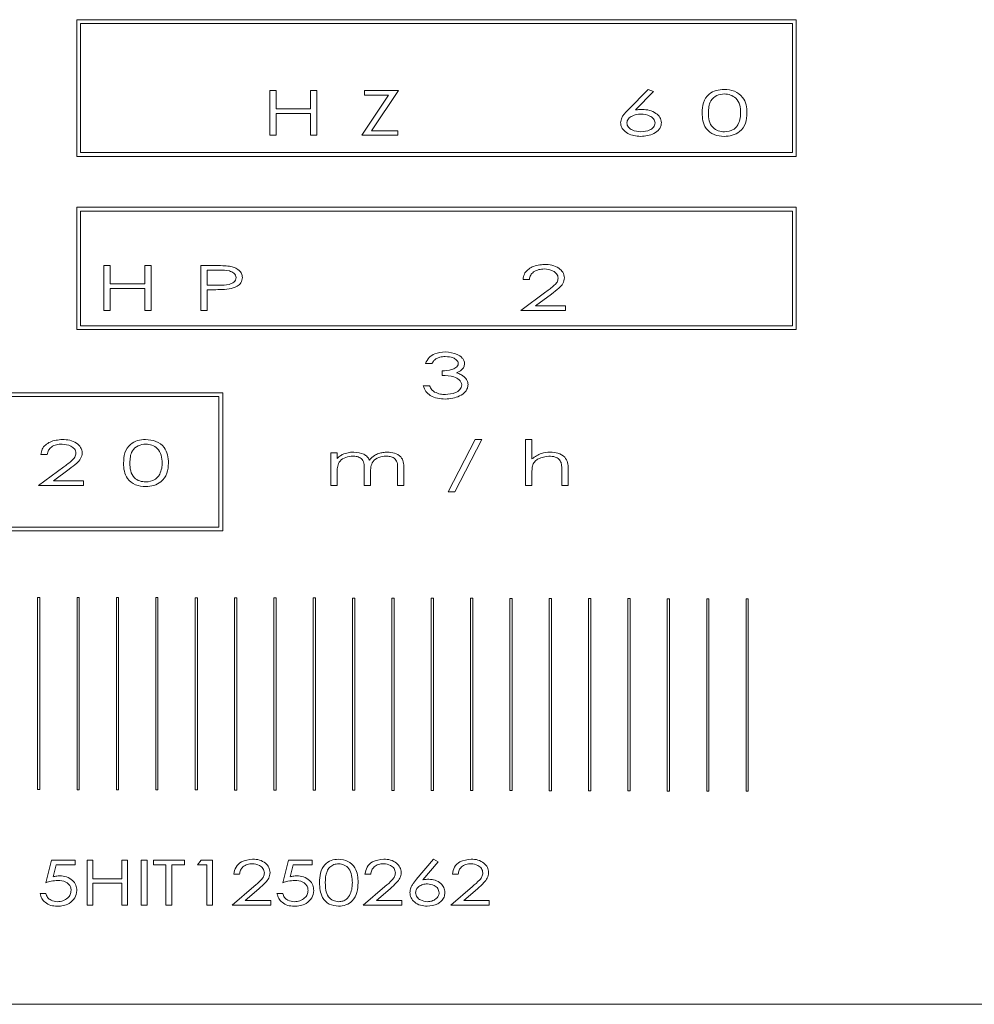
# Model space of a CAD drawing. Units: millimetres. Extents: x -1748 to 543, y 1040 to 2449.
# Drawn here: x -1427 to -1390, y 2137 to 2176 of the extents above; entities that cross this region are included whole.
import ezdxf

# ---------------------------------------------------------------- set-up
doc = ezdxf.new("R2010")
doc.units = ezdxf.units.MM

msp = doc.modelspace()

# ---------------------------------------------------------------- linework, layer by layer
at = {"color": 7, "linetype": 'Continuous', "lineweight": 15}
for p, q in [((-1424.904, 2175.813), (-1424.904, 2170.477)), ((-1396.836, 2175.813), (-1424.904, 2175.813)), ((-1424.754, 2175.663), (-1424.754, 2170.627)), ((-1396.986, 2175.663), (-1424.754, 2175.663)), ((-1396.986, 2170.627), (-1396.986, 2175.663)), ((-1396.836, 2170.477), (-1396.836, 2175.813)), ((-1417.374, 2173.051), (-1417.128, 2173.051)), ((-1417.374, 2171.301), (-1417.374, 2173.051)), ((-1417.128, 2173.051), (-1417.128, 2172.333)), ((-1415.781, 2172.333), (-1415.781, 2173.051)), ((-1415.781, 2173.051), (-1415.535, 2173.051)), ((-1415.535, 2173.051), (-1415.535, 2171.301)), ((-1413.789, 2171.301), (-1412.743, 2172.871)), ((-1413.677, 2172.871), (-1413.677, 2173.051)), ((-1413.677, 2173.051), (-1412.353, 2173.051)), ((-1412.743, 2172.871), (-1413.677, 2172.871)), ((-1412.353, 2173.051), (-1413.4, 2171.48)), ((-1403.395, 2172.297), (-1402.612, 2173.095)), ((-1402.403, 2173.007), (-1403.102, 2172.294)), ((-1402.612, 2173.095), (-1402.403, 2173.007)), ((-1417.128, 2172.333), (-1415.781, 2172.333)), ((-1415.781, 2172.153), (-1417.128, 2172.153)), ((-1417.128, 2172.153), (-1417.128, 2171.301)), ((-1415.781, 2171.301), (-1415.781, 2172.153)), ((-1413.4, 2171.48), (-1412.376, 2171.48)), ((-1412.376, 2171.48), (-1412.376, 2171.301)), ((-1417.128, 2171.301), (-1417.374, 2171.301)), ((-1415.535, 2171.301), (-1415.781, 2171.301)), ((-1412.376, 2171.301), (-1413.789, 2171.301)), ((-1424.754, 2170.627), (-1396.986, 2170.627)), ((-1424.904, 2170.477), (-1396.836, 2170.477)), ((-1424.904, 2168.494), (-1424.904, 2163.72)), ((-1396.836, 2168.494), (-1424.904, 2168.494)), ((-1424.754, 2168.344), (-1424.754, 2163.87)), ((-1396.986, 2168.344), (-1424.754, 2168.344)), ((-1396.986, 2163.87), (-1396.986, 2168.344)), ((-1396.836, 2163.72), (-1396.836, 2168.494)), ((-1423.845, 2166.217), (-1423.598, 2166.217)), ((-1423.845, 2164.467), (-1423.845, 2166.217)), ((-1423.598, 2166.217), (-1423.598, 2165.499)), ((-1422.252, 2166.217), (-1422.005, 2166.217)), ((-1422.252, 2165.499), (-1422.252, 2166.217)), ((-1422.005, 2166.217), (-1422.005, 2164.467)), ((-1420.058, 2166.217), (-1419.543, 2166.217)), ((-1420.058, 2164.467), (-1420.058, 2166.217)), ((-1419.811, 2166.038), (-1419.811, 2165.454)), ((-1419.34, 2166.038), (-1419.811, 2166.038)), ((-1407.247, 2165.679), (-1407.494, 2165.679)), ((-1423.598, 2165.499), (-1422.252, 2165.499)), ((-1422.252, 2165.32), (-1423.598, 2165.32)), ((-1423.598, 2165.32), (-1423.598, 2164.467)), ((-1422.252, 2164.467), (-1422.252, 2165.32)), ((-1419.811, 2165.454), (-1419.36, 2165.451)), ((-1419.625, 2165.275), (-1419.811, 2165.275)), ((-1419.811, 2165.275), (-1419.811, 2164.467)), ((-1407.583, 2164.467), (-1406.603, 2165.192)), ((-1406.384, 2165.106), (-1407.007, 2164.647)), ((-1423.598, 2164.467), (-1423.845, 2164.467)), ((-1422.005, 2164.467), (-1422.252, 2164.467)), ((-1419.811, 2164.467), (-1420.058, 2164.467)), ((-1405.833, 2164.467), (-1407.583, 2164.467)), ((-1407.007, 2164.647), (-1405.833, 2164.647)), ((-1405.833, 2164.647), (-1405.833, 2164.467)), ((-1424.904, 2163.72), (-1396.836, 2163.72)), ((-1424.754, 2163.87), (-1396.986, 2163.87)), ((-1411.052, 2162.397), (-1411.299, 2162.397)), ((-1410.648, 2161.926), (-1410.648, 2162.105)), ((-1411.389, 2161.522), (-1411.142, 2161.522)), ((-1419.206, 2161.252), (-1438.4, 2161.252)), ((-1419.356, 2161.102), (-1438.25, 2161.102)), ((-1419.356, 2156.01), (-1419.356, 2161.102)), ((-1419.206, 2155.86), (-1419.206, 2161.252)), ((-1410.419, 2157.387), (-1409.357, 2159.429)), ((-1409.096, 2159.429), (-1410.157, 2157.387)), ((-1409.357, 2159.429), (-1409.096, 2159.429)), ((-1407.395, 2159.429), (-1407.148, 2159.429)), ((-1407.395, 2157.634), (-1407.395, 2159.429)), ((-1407.148, 2159.429), (-1407.148, 2158.671)), ((-1426.057, 2158.845), (-1426.304, 2158.845)), ((-1414.992, 2157.634), (-1414.992, 2158.913)), ((-1414.992, 2158.913), (-1414.745, 2158.913)), ((-1414.745, 2158.913), (-1414.745, 2158.691)), ((-1426.394, 2157.634), (-1425.413, 2158.358)), ((-1425.195, 2158.273), (-1425.817, 2157.813)), ((-1413.69, 2157.634), (-1413.69, 2158.284)), ((-1412.389, 2157.634), (-1412.389, 2158.327)), ((-1412.142, 2158.327), (-1412.142, 2157.634)), ((-1405.735, 2158.287), (-1405.735, 2157.634)), ((-1414.745, 2158.172), (-1414.745, 2157.634)), ((-1413.444, 2158.131), (-1413.444, 2157.634)), ((-1407.148, 2158.096), (-1407.148, 2157.634)), ((-1405.981, 2157.634), (-1405.981, 2158.236)), ((-1424.644, 2157.634), (-1426.394, 2157.634)), ((-1425.817, 2157.813), (-1424.644, 2157.813)), ((-1424.644, 2157.813), (-1424.644, 2157.634)), ((-1414.745, 2157.634), (-1414.992, 2157.634)), ((-1413.444, 2157.634), (-1413.69, 2157.634)), ((-1412.142, 2157.634), (-1412.389, 2157.634)), ((-1407.148, 2157.634), (-1407.395, 2157.634)), ((-1405.735, 2157.634), (-1405.981, 2157.634)), ((-1410.157, 2157.387), (-1410.419, 2157.387)), ((-1438.25, 2156.01), (-1419.356, 2156.01)), ((-1438.4, 2155.86), (-1419.206, 2155.86)), ((-1426.341, 2153.266), (-1426.43, 2153.266)), ((-1426.43, 2153.266), (-1426.43, 2145.761)), ((-1426.341, 2145.761), (-1426.341, 2153.266)), ((-1424.805, 2153.263), (-1424.894, 2153.263)), ((-1424.894, 2153.263), (-1424.894, 2145.758)), ((-1424.805, 2145.758), (-1424.805, 2153.263)), ((-1423.27, 2153.26), (-1423.359, 2153.26)), ((-1423.359, 2153.26), (-1423.359, 2145.755)), ((-1423.27, 2145.755), (-1423.27, 2153.26)), ((-1421.735, 2153.257), (-1421.824, 2153.257)), ((-1421.824, 2153.257), (-1421.824, 2145.751)), ((-1421.735, 2145.751), (-1421.735, 2153.257)), ((-1420.2, 2153.253), (-1420.289, 2153.253)), ((-1420.289, 2153.253), (-1420.289, 2145.748)), ((-1420.2, 2145.748), (-1420.2, 2153.253)), ((-1418.664, 2153.25), (-1418.753, 2153.25)), ((-1418.753, 2153.25), (-1418.753, 2145.745)), ((-1418.664, 2145.745), (-1418.664, 2153.25)), ((-1417.129, 2153.247), (-1417.218, 2153.247)), ((-1417.218, 2153.247), (-1417.218, 2145.741)), ((-1417.129, 2145.741), (-1417.129, 2153.247)), ((-1415.683, 2153.243), (-1415.683, 2145.738)), ((-1415.594, 2153.243), (-1415.683, 2153.243)), ((-1415.594, 2145.738), (-1415.594, 2153.243)), ((-1414.059, 2153.24), (-1414.148, 2153.24)), ((-1414.148, 2153.24), (-1414.148, 2145.735)), ((-1414.059, 2145.735), (-1414.059, 2153.24)), ((-1412.612, 2153.237), (-1412.612, 2145.731)), ((-1412.523, 2153.237), (-1412.612, 2153.237)), ((-1412.523, 2145.731), (-1412.523, 2153.237)), ((-1410.988, 2153.233), (-1411.077, 2153.233)), ((-1411.077, 2153.233), (-1411.077, 2145.728)), ((-1410.988, 2145.728), (-1410.988, 2153.233)), ((-1409.453, 2153.23), (-1409.542, 2153.23)), ((-1409.542, 2153.23), (-1409.542, 2145.725)), ((-1409.453, 2145.725), (-1409.453, 2153.23)), ((-1408.007, 2153.227), (-1408.007, 2145.722)), ((-1407.918, 2153.227), (-1408.007, 2153.227)), ((-1407.918, 2145.722), (-1407.918, 2153.227)), ((-1406.382, 2153.223), (-1406.471, 2153.223)), ((-1406.471, 2153.223), (-1406.471, 2145.718)), ((-1406.382, 2145.718), (-1406.382, 2153.223)), ((-1404.847, 2153.22), (-1404.936, 2153.22)), ((-1404.936, 2153.22), (-1404.936, 2145.715)), ((-1404.847, 2145.715), (-1404.847, 2153.22)), ((-1403.312, 2153.217), (-1403.401, 2153.217)), ((-1403.401, 2153.217), (-1403.401, 2145.712)), ((-1403.312, 2145.712), (-1403.312, 2153.217)), ((-1401.777, 2153.213), (-1401.866, 2153.213)), ((-1401.866, 2153.213), (-1401.866, 2145.708)), ((-1401.777, 2145.708), (-1401.777, 2153.213)), ((-1400.241, 2153.21), (-1400.33, 2153.21)), ((-1400.33, 2153.21), (-1400.33, 2145.705)), ((-1400.241, 2145.705), (-1400.241, 2153.21)), ((-1398.706, 2153.207), (-1398.795, 2153.207)), ((-1398.795, 2153.207), (-1398.795, 2145.702)), ((-1398.706, 2145.702), (-1398.706, 2153.207)), ((-1426.43, 2145.761), (-1426.341, 2145.761)), ((-1424.894, 2145.758), (-1424.805, 2145.758)), ((-1423.359, 2145.755), (-1423.27, 2145.755)), ((-1421.824, 2145.751), (-1421.735, 2145.751)), ((-1420.289, 2145.748), (-1420.2, 2145.748)), ((-1418.753, 2145.745), (-1418.664, 2145.745)), ((-1417.218, 2145.741), (-1417.129, 2145.741)), ((-1415.683, 2145.738), (-1415.594, 2145.738)), ((-1414.148, 2145.735), (-1414.059, 2145.735)), ((-1412.612, 2145.731), (-1412.523, 2145.731)), ((-1411.077, 2145.728), (-1410.988, 2145.728)), ((-1409.542, 2145.725), (-1409.453, 2145.725)), ((-1408.007, 2145.722), (-1407.918, 2145.722)), ((-1406.471, 2145.718), (-1406.382, 2145.718)), ((-1404.936, 2145.715), (-1404.847, 2145.715)), ((-1403.401, 2145.712), (-1403.312, 2145.712)), ((-1401.866, 2145.708), (-1401.777, 2145.708)), ((-1400.33, 2145.705), (-1400.241, 2145.705)), ((-1398.795, 2145.702), (-1398.706, 2145.702)), ((-1426.112, 2142.129), (-1425.887, 2143.004)), ((-1425.887, 2143.004), (-1424.968, 2143.004)), ((-1424.968, 2143.004), (-1424.968, 2142.825)), ((-1424.496, 2141.254), (-1424.496, 2143.004)), ((-1424.496, 2143.004), (-1424.272, 2143.004)), ((-1424.272, 2143.004), (-1424.272, 2142.286)), ((-1423.15, 2142.286), (-1423.15, 2143.004)), ((-1423.15, 2143.004), (-1422.926, 2143.004)), ((-1422.926, 2143.004), (-1422.926, 2141.254)), ((-1422.387, 2141.254), (-1422.387, 2143.004)), ((-1422.387, 2143.004), (-1422.163, 2143.004)), ((-1422.163, 2143.004), (-1422.163, 2141.254)), ((-1421.916, 2142.825), (-1421.916, 2143.004)), ((-1421.916, 2143.004), (-1420.705, 2143.004)), ((-1420.705, 2143.004), (-1420.705, 2142.825)), ((-1420.189, 2142.825), (-1420.052, 2143.004)), ((-1420.052, 2143.004), (-1419.605, 2143.004)), ((-1419.605, 2143.004), (-1419.605, 2141.254)), ((-1416.868, 2142.129), (-1416.644, 2143.004)), ((-1416.644, 2143.004), (-1415.724, 2143.004)), ((-1415.724, 2143.004), (-1415.724, 2142.825)), ((-1411.659, 2142.25), (-1410.99, 2143.049)), ((-1410.809, 2142.944), (-1411.398, 2142.241)), ((-1410.99, 2143.049), (-1410.809, 2142.944)), ((-1425.705, 2142.825), (-1425.824, 2142.361)), ((-1424.968, 2142.825), (-1425.705, 2142.825)), ((-1421.423, 2142.825), (-1421.916, 2142.825)), ((-1421.423, 2141.254), (-1421.423, 2142.825)), ((-1420.705, 2142.825), (-1421.198, 2142.825)), ((-1421.198, 2142.825), (-1421.198, 2141.254)), ((-1419.83, 2142.825), (-1420.189, 2142.825)), ((-1419.83, 2141.254), (-1419.83, 2142.825)), ((-1416.462, 2142.825), (-1416.58, 2142.361)), ((-1415.724, 2142.825), (-1416.462, 2142.825)), ((-1424.272, 2142.286), (-1423.15, 2142.286)), ((-1418.551, 2142.466), (-1418.775, 2142.466)), ((-1413.436, 2142.466), (-1413.66, 2142.466)), ((-1410.025, 2142.466), (-1410.25, 2142.466)), ((-1423.15, 2142.107), (-1424.272, 2142.107)), ((-1424.272, 2142.107), (-1424.272, 2141.254)), ((-1423.15, 2141.254), (-1423.15, 2142.107)), ((-1418.843, 2141.254), (-1417.998, 2141.978)), ((-1417.796, 2141.891), (-1418.33, 2141.434)), ((-1413.727, 2141.254), (-1412.883, 2141.978)), ((-1412.681, 2141.891), (-1413.214, 2141.434)), ((-1410.317, 2141.254), (-1409.472, 2141.978)), ((-1409.271, 2141.891), (-1409.804, 2141.434)), ((-1426.336, 2141.703), (-1426.112, 2141.703)), ((-1418.33, 2141.434), (-1417.339, 2141.434)), ((-1417.339, 2141.434), (-1417.339, 2141.254)), ((-1417.093, 2141.703), (-1416.868, 2141.703)), ((-1413.214, 2141.434), (-1412.224, 2141.434)), ((-1412.224, 2141.434), (-1412.224, 2141.254)), ((-1409.804, 2141.434), (-1408.814, 2141.434)), ((-1408.814, 2141.434), (-1408.814, 2141.254)), ((-1424.272, 2141.254), (-1424.496, 2141.254)), ((-1422.926, 2141.254), (-1423.15, 2141.254)), ((-1422.163, 2141.254), (-1422.387, 2141.254)), ((-1421.198, 2141.254), (-1421.423, 2141.254)), ((-1419.605, 2141.254), (-1419.83, 2141.254)), ((-1417.339, 2141.254), (-1418.843, 2141.254)), ((-1412.224, 2141.254), (-1413.727, 2141.254)), ((-1408.814, 2141.254), (-1410.317, 2141.254)), ((-1462.932, 2137.383), (-1366.932, 2137.383))]:
    msp.add_line(p, q, dxfattribs=at)
for points, knots in [([(-1400.507, 2172.175), (-1400.503, 2172.31), (-1400.494, 2172.58), (-1400.278, 2172.911), (-1399.962, 2173.071), (-1399.752, 2173.087), (-1399.646, 2173.095)], [0, 0, 0, 0, 0.280983, 0.559069, 0.779276, 1, 1, 1, 1]), ([(-1399.638, 2172.916), (-1399.741, 2172.904), (-1399.947, 2172.879), (-1400.177, 2172.676), (-1400.254, 2172.418), (-1400.258, 2172.257), (-1400.26, 2172.176)], [0, 0, 0, 0, 0.280017, 0.558136, 0.778486, 1, 1, 1, 1]), ([(-1399.646, 2173.095), (-1399.51, 2173.083), (-1399.238, 2173.058), (-1398.92, 2172.82), (-1398.77, 2172.495), (-1398.762, 2172.282), (-1398.757, 2172.175)], [0, 0, 0, 0, 0.280276, 0.558948, 0.778901, 1, 1, 1, 1]), ([(-1399.004, 2172.176), (-1399.009, 2172.279), (-1399.019, 2172.485), (-1399.162, 2172.749), (-1399.396, 2172.891), (-1399.557, 2172.908), (-1399.638, 2172.916)], [0, 0, 0, 0, 0.280906, 0.559878, 0.779627, 1, 1, 1, 1]), ([(-1403.689, 2171.789), (-1403.677, 2171.856), (-1403.659, 2171.968), (-1403.571, 2172.1), (-1403.487, 2172.202), (-1403.426, 2172.265), (-1403.395, 2172.297)], [0, 0, 0, 0, 0.338348, 0.558747, 0.779339, 1, 1, 1, 1]), ([(-1402.896, 2172.131), (-1403.016, 2172.118), (-1403.196, 2172.1), (-1403.367, 2171.974), (-1403.433, 2171.872), (-1403.439, 2171.812), (-1403.442, 2171.782)], [0, 0, 0, 0, 0.498811, 0.749202, 0.874646, 1, 1, 1, 1]), ([(-1403.102, 2172.294), (-1403.053, 2172.299), (-1402.965, 2172.308), (-1402.876, 2172.31), (-1402.837, 2172.31)], [0, 0, 0, 0, 0.559991, 1, 1, 1, 1]), ([(-1402.342, 2171.782), (-1402.346, 2171.812), (-1402.352, 2171.873), (-1402.42, 2171.974), (-1402.595, 2172.099), (-1402.776, 2172.118), (-1402.896, 2172.131)], [0, 0, 0, 0, 0.125281, 0.250688, 0.501074, 1, 1, 1, 1]), ([(-1402.837, 2172.31), (-1402.744, 2172.304), (-1402.556, 2172.293), (-1402.319, 2172.18), (-1402.132, 2172.013), (-1402.108, 2171.865), (-1402.096, 2171.792)], [0, 0, 0, 0, 0.280967, 0.561358, 0.781335, 1, 1, 1, 1]), ([(-1399.646, 2171.256), (-1399.781, 2171.268), (-1400.049, 2171.293), (-1400.364, 2171.532), (-1400.496, 2171.859), (-1400.503, 2172.069), (-1400.507, 2172.175)], [0, 0, 0, 0, 0.2802911, 0.5587708, 0.7787257, 1, 1, 1, 1]), ([(-1400.26, 2172.176), (-1400.258, 2172.072), (-1400.254, 2171.867), (-1400.117, 2171.598), (-1399.88, 2171.46), (-1399.719, 2171.444), (-1399.638, 2171.435)], [0, 0, 0, 0, 0.281405, 0.559361, 0.779423, 1, 1, 1, 1]), ([(-1398.757, 2172.175), (-1398.764, 2172.038), (-1398.777, 2171.765), (-1399.008, 2171.44), (-1399.327, 2171.28), (-1399.54, 2171.264), (-1399.646, 2171.256)], [0, 0, 0, 0, 0.280645, 0.559065, 0.779276, 1, 1, 1, 1]), ([(-1399.099, 2171.736), (-1399.067, 2171.815), (-1399.01, 2171.956), (-1399.006, 2172.109), (-1399.004, 2172.176)], [0, 0, 0, 0, 0.5593341, 1, 1, 1, 1]), ([(-1402.904, 2171.256), (-1403.081, 2171.274), (-1403.347, 2171.301), (-1403.587, 2171.504), (-1403.675, 2171.658), (-1403.684, 2171.745), (-1403.689, 2171.789)], [0, 0, 0, 0, 0.498882, 0.748933, 0.874533, 1, 1, 1, 1]), ([(-1403.442, 2171.782), (-1403.438, 2171.752), (-1403.432, 2171.693), (-1403.365, 2171.591), (-1403.192, 2171.467), (-1403.012, 2171.448), (-1402.892, 2171.435)], [0, 0, 0, 0, 0.125268, 0.250689, 0.501138, 1, 1, 1, 1]), ([(-1402.096, 2171.792), (-1402.1, 2171.747), (-1402.108, 2171.657), (-1402.199, 2171.5), (-1402.454, 2171.303), (-1402.724, 2171.275), (-1402.904, 2171.256)], [0, 0, 0, 0, 0.125415, 0.250884, 0.500807, 1, 1, 1, 1]), ([(-1402.892, 2171.435), (-1402.772, 2171.448), (-1402.593, 2171.467), (-1402.419, 2171.591), (-1402.352, 2171.693), (-1402.346, 2171.752), (-1402.342, 2171.782)], [0, 0, 0, 0, 0.498862, 0.749311, 0.874732, 1, 1, 1, 1]), ([(-1399.638, 2171.435), (-1399.516, 2171.452), (-1399.345, 2171.474), (-1399.173, 2171.613), (-1399.123, 2171.695), (-1399.099, 2171.736)], [0, 0, 0, 0, 0.557933, 0.778933, 1, 1, 1, 1]), ([(-1419.543, 2166.217), (-1419.431, 2166.218), (-1419.231, 2166.218), (-1419.032, 2166.199), (-1418.945, 2166.191)], [0, 0, 0, 0, 0.560143, 1, 1, 1, 1]), ([(-1418.689, 2165.747), (-1418.694, 2165.78), (-1418.705, 2165.846), (-1418.795, 2165.947), (-1419.009, 2166.044), (-1419.208, 2166.04), (-1419.34, 2166.038)], [0, 0, 0, 0, 0.124591, 0.249675, 0.498674, 1, 1, 1, 1]), ([(-1418.945, 2166.191), (-1418.878, 2166.176), (-1418.745, 2166.146), (-1418.579, 2166.048), (-1418.46, 2165.91), (-1418.448, 2165.802), (-1418.442, 2165.748)], [0, 0, 0, 0, 0.280779, 0.561006, 0.780605, 1, 1, 1, 1]), ([(-1407.494, 2165.679), (-1407.483, 2165.749), (-1407.461, 2165.889), (-1407.318, 2166.054), (-1407.061, 2166.223), (-1406.822, 2166.246), (-1406.655, 2166.262)], [0, 0, 0, 0, 0.186554, 0.373393, 0.560836, 1, 1, 1, 1]), ([(-1406.667, 2166.083), (-1406.74, 2166.078), (-1406.886, 2166.07), (-1407.074, 2165.986), (-1407.21, 2165.848), (-1407.235, 2165.735), (-1407.247, 2165.679)], [0, 0, 0, 0, 0.28078, 0.560719, 0.780285, 1, 1, 1, 1]), ([(-1406.125, 2165.728), (-1406.128, 2165.758), (-1406.134, 2165.817), (-1406.198, 2165.92), (-1406.368, 2166.05), (-1406.548, 2166.07), (-1406.667, 2166.083)], [0, 0, 0, 0, 0.125371, 0.250876, 0.501453, 1, 1, 1, 1]), ([(-1406.655, 2166.262), (-1406.558, 2166.257), (-1406.364, 2166.248), (-1406.115, 2166.137), (-1405.92, 2165.966), (-1405.892, 2165.814), (-1405.878, 2165.738)], [0, 0, 0, 0, 0.281178, 0.561443, 0.781585, 1, 1, 1, 1]), ([(-1419.36, 2165.451), (-1419.224, 2165.449), (-1419.02, 2165.446), (-1418.798, 2165.542), (-1418.705, 2165.646), (-1418.694, 2165.713), (-1418.689, 2165.747)], [0, 0, 0, 0, 0.501307, 0.750433, 0.875439, 1, 1, 1, 1]), ([(-1418.442, 2165.748), (-1418.453, 2165.678), (-1418.475, 2165.537), (-1418.68, 2165.369), (-1418.855, 2165.328), (-1418.962, 2165.304)], [0, 0, 0, 0, 0.278666, 0.558704, 1, 1, 1, 1]), ([(-1406.603, 2165.192), (-1406.491, 2165.272), (-1406.336, 2165.385), (-1406.154, 2165.564), (-1406.135, 2165.674), (-1406.125, 2165.728)], [0, 0, 0, 0, 0.561777, 0.781783, 1, 1, 1, 1]), ([(-1405.878, 2165.738), (-1405.892, 2165.66), (-1405.921, 2165.503), (-1406.13, 2165.303), (-1406.288, 2165.181), (-1406.384, 2165.106)], [0, 0, 0, 0, 0.27778, 0.558196, 1, 1, 1, 1]), ([(-1418.962, 2165.304), (-1419.085, 2165.293), (-1419.306, 2165.275), (-1419.527, 2165.275), (-1419.625, 2165.275)], [0, 0, 0, 0, 0.55986, 1, 1, 1, 1]), ([(-1411.299, 2162.397), (-1411.259, 2162.477), (-1411.18, 2162.639), (-1410.897, 2162.812), (-1410.669, 2162.833), (-1410.529, 2162.845)], [0, 0, 0, 0, 0.279576, 0.559867, 1, 1, 1, 1]), ([(-1410.526, 2162.666), (-1410.596, 2162.662), (-1410.713, 2162.655), (-1410.865, 2162.595), (-1410.974, 2162.51), (-1411.026, 2162.434), (-1411.052, 2162.397)], [0, 0, 0, 0, 0.340037, 0.560074, 0.779864, 1, 1, 1, 1]), ([(-1410.529, 2162.845), (-1410.367, 2162.83), (-1410.123, 2162.808), (-1409.887, 2162.644), (-1409.79, 2162.511), (-1409.779, 2162.431), (-1409.773, 2162.391)], [0, 0, 0, 0, 0.499608, 0.749638, 0.875066, 1, 1, 1, 1]), ([(-1410.02, 2162.392), (-1410.024, 2162.418), (-1410.032, 2162.47), (-1410.102, 2162.552), (-1410.262, 2162.647), (-1410.42, 2162.658), (-1410.526, 2162.666)], [0, 0, 0, 0, 0.124644, 0.249789, 0.500148, 1, 1, 1, 1]), ([(-1410.648, 2162.105), (-1410.523, 2162.113), (-1410.336, 2162.125), (-1410.131, 2162.209), (-1410.037, 2162.298), (-1410.026, 2162.36), (-1410.02, 2162.392)], [0, 0, 0, 0, 0.50074, 0.750766, 0.875832, 1, 1, 1, 1]), ([(-1409.773, 2162.391), (-1409.78, 2162.343), (-1409.793, 2162.248), (-1409.91, 2162.117), (-1410.019, 2162.063), (-1410.086, 2162.031)], [0, 0, 0, 0, 0.279176, 0.559176, 1, 1, 1, 1]), ([(-1409.885, 2161.555), (-1409.892, 2161.594), (-1409.904, 2161.671), (-1410.011, 2161.79), (-1410.257, 2161.914), (-1410.492, 2161.921), (-1410.648, 2161.926)], [0, 0, 0, 0, 0.124294, 0.249386, 0.498883, 1, 1, 1, 1]), ([(-1410.086, 2162.031), (-1410.028, 2162.011), (-1409.923, 2161.977), (-1409.836, 2161.911), (-1409.798, 2161.881)], [0, 0, 0, 0, 0.560063, 1, 1, 1, 1]), ([(-1409.798, 2161.881), (-1409.749, 2161.833), (-1409.661, 2161.745), (-1409.645, 2161.624), (-1409.639, 2161.57)], [0, 0, 0, 0, 0.56026, 1, 1, 1, 1]), ([(-1410.53, 2161.006), (-1410.631, 2161.011), (-1410.833, 2161.021), (-1411.101, 2161.122), (-1411.303, 2161.297), (-1411.36, 2161.447), (-1411.389, 2161.522)], [0, 0, 0, 0, 0.280664, 0.560589, 0.780281, 1, 1, 1, 1]), ([(-1411.142, 2161.522), (-1411.116, 2161.467), (-1411.069, 2161.37), (-1410.983, 2161.308), (-1410.945, 2161.28)], [0, 0, 0, 0, 0.560185, 1, 1, 1, 1]), ([(-1409.639, 2161.57), (-1409.644, 2161.522), (-1409.656, 2161.425), (-1409.764, 2161.26), (-1410.039, 2161.049), (-1410.333, 2161.023), (-1410.53, 2161.006)], [0, 0, 0, 0, 0.125184, 0.250678, 0.500768, 1, 1, 1, 1]), ([(-1410.525, 2161.185), (-1410.389, 2161.195), (-1410.183, 2161.21), (-1409.982, 2161.343), (-1409.898, 2161.454), (-1409.89, 2161.521), (-1409.885, 2161.555)], [0, 0, 0, 0, 0.49941, 0.749702, 0.874995, 1, 1, 1, 1]), ([(-1410.945, 2161.28), (-1410.87, 2161.248), (-1410.735, 2161.191), (-1410.59, 2161.187), (-1410.525, 2161.185)], [0, 0, 0, 0, 0.5590853, 1, 1, 1, 1]), ([(-1426.304, 2158.845), (-1426.293, 2158.916), (-1426.271, 2159.056), (-1426.128, 2159.221), (-1425.871, 2159.39), (-1425.633, 2159.413), (-1425.465, 2159.429)], [0, 0, 0, 0, 0.186554, 0.373393, 0.560836, 1, 1, 1, 1]), ([(-1425.465, 2159.429), (-1425.368, 2159.424), (-1425.174, 2159.414), (-1424.926, 2159.304), (-1424.731, 2159.133), (-1424.702, 2158.981), (-1424.689, 2158.905)], [0, 0, 0, 0, 0.281178, 0.561443, 0.781585, 1, 1, 1, 1]), ([(-1423.078, 2158.508), (-1423.073, 2158.644), (-1423.064, 2158.913), (-1422.848, 2159.244), (-1422.533, 2159.404), (-1422.322, 2159.421), (-1422.217, 2159.429)], [0, 0, 0, 0, 0.280983, 0.559069, 0.779276, 1, 1, 1, 1]), ([(-1422.217, 2159.429), (-1422.08, 2159.416), (-1421.809, 2159.392), (-1421.49, 2159.153), (-1421.341, 2158.829), (-1421.332, 2158.615), (-1421.328, 2158.508)], [0, 0, 0, 0, 0.280276, 0.558948, 0.778901, 1, 1, 1, 1]), ([(-1425.478, 2159.249), (-1425.55, 2159.245), (-1425.696, 2159.237), (-1425.884, 2159.153), (-1426.02, 2159.015), (-1426.045, 2158.902), (-1426.057, 2158.845)], [0, 0, 0, 0, 0.28078, 0.560719, 0.780285, 1, 1, 1, 1]), ([(-1424.935, 2158.895), (-1424.938, 2158.924), (-1424.944, 2158.984), (-1425.009, 2159.087), (-1425.178, 2159.217), (-1425.358, 2159.236), (-1425.478, 2159.249)], [0, 0, 0, 0, 0.125371, 0.250876, 0.501453, 1, 1, 1, 1]), ([(-1422.209, 2159.249), (-1422.312, 2159.237), (-1422.517, 2159.213), (-1422.748, 2159.01), (-1422.824, 2158.751), (-1422.829, 2158.59), (-1422.831, 2158.509)], [0, 0, 0, 0, 0.280017, 0.558136, 0.778486, 1, 1, 1, 1]), ([(-1421.574, 2158.509), (-1421.58, 2158.612), (-1421.59, 2158.818), (-1421.732, 2159.082), (-1421.966, 2159.224), (-1422.128, 2159.241), (-1422.209, 2159.249)], [0, 0, 0, 0, 0.280906, 0.559878, 0.779627, 1, 1, 1, 1]), ([(-1425.413, 2158.358), (-1425.302, 2158.439), (-1425.146, 2158.551), (-1424.965, 2158.731), (-1424.945, 2158.84), (-1424.935, 2158.895)], [0, 0, 0, 0, 0.561777, 0.781783, 1, 1, 1, 1]), ([(-1424.689, 2158.905), (-1424.703, 2158.827), (-1424.731, 2158.67), (-1424.94, 2158.47), (-1425.098, 2158.348), (-1425.195, 2158.273)], [0, 0, 0, 0, 0.27778, 0.558196, 1, 1, 1, 1]), ([(-1414.745, 2158.691), (-1414.7, 2158.731), (-1414.62, 2158.802), (-1414.524, 2158.85), (-1414.482, 2158.87)], [0, 0, 0, 0, 0.559993, 1, 1, 1, 1]), ([(-1414.137, 2158.778), (-1414.228, 2158.769), (-1414.41, 2158.751), (-1414.641, 2158.612), (-1414.74, 2158.388), (-1414.743, 2158.244), (-1414.745, 2158.172)], [0, 0, 0, 0, 0.280579, 0.559805, 0.778823, 1, 1, 1, 1]), ([(-1414.482, 2158.87), (-1414.41, 2158.891), (-1414.282, 2158.929), (-1414.149, 2158.933), (-1414.09, 2158.935)], [0, 0, 0, 0, 0.559836, 1, 1, 1, 1]), ([(-1413.69, 2158.284), (-1413.689, 2158.357), (-1413.686, 2158.502), (-1413.786, 2158.696), (-1413.966, 2158.768), (-1414.08, 2158.775), (-1414.137, 2158.778)], [0, 0, 0, 0, 0.2824286, 0.5573685, 0.7783519, 1, 1, 1, 1]), ([(-1414.09, 2158.935), (-1413.955, 2158.922), (-1413.767, 2158.904), (-1413.566, 2158.764), (-1413.513, 2158.672), (-1413.486, 2158.626)], [0, 0, 0, 0, 0.558837, 0.779221, 1, 1, 1, 1]), ([(-1413.486, 2158.626), (-1413.423, 2158.691), (-1413.319, 2158.797), (-1413.13, 2158.882), (-1412.961, 2158.927), (-1412.845, 2158.933), (-1412.787, 2158.935)], [0, 0, 0, 0, 0.339181, 0.559394, 0.779669, 1, 1, 1, 1]), ([(-1412.834, 2158.778), (-1412.929, 2158.769), (-1413.119, 2158.751), (-1413.359, 2158.597), (-1413.44, 2158.356), (-1413.442, 2158.206), (-1413.444, 2158.131)], [0, 0, 0, 0, 0.2805807, 0.5593668, 0.7785714, 1, 1, 1, 1]), ([(-1412.389, 2158.327), (-1412.388, 2158.397), (-1412.385, 2158.536), (-1412.5, 2158.708), (-1412.672, 2158.769), (-1412.78, 2158.775), (-1412.834, 2158.778)], [0, 0, 0, 0, 0.282259, 0.556991, 0.778243, 1, 1, 1, 1]), ([(-1412.787, 2158.935), (-1412.693, 2158.928), (-1412.503, 2158.915), (-1412.258, 2158.781), (-1412.148, 2158.551), (-1412.144, 2158.402), (-1412.142, 2158.327)], [0, 0, 0, 0, 0.280899, 0.559954, 0.778904, 1, 1, 1, 1]), ([(-1407.148, 2158.671), (-1407.028, 2158.757), (-1406.813, 2158.91), (-1406.551, 2158.928), (-1406.435, 2158.935)], [0, 0, 0, 0, 0.559057, 1, 1, 1, 1]), ([(-1406.486, 2158.778), (-1406.626, 2158.759), (-1406.822, 2158.733), (-1407.032, 2158.585), (-1407.086, 2158.488), (-1407.113, 2158.44)], [0, 0, 0, 0, 0.558352, 0.779603, 1, 1, 1, 1]), ([(-1406.008, 2158.526), (-1406.033, 2158.575), (-1406.083, 2158.672), (-1406.262, 2158.766), (-1406.401, 2158.774), (-1406.486, 2158.778)], [0, 0, 0, 0, 0.279217, 0.559144, 1, 1, 1, 1]), ([(-1406.435, 2158.935), (-1406.333, 2158.928), (-1406.13, 2158.912), (-1405.863, 2158.775), (-1405.739, 2158.529), (-1405.736, 2158.368), (-1405.735, 2158.287)], [0, 0, 0, 0, 0.280889, 0.560256, 0.778823, 1, 1, 1, 1]), ([(-1422.217, 2157.589), (-1422.351, 2157.601), (-1422.619, 2157.626), (-1422.934, 2157.865), (-1423.067, 2158.192), (-1423.074, 2158.403), (-1423.078, 2158.508)], [0, 0, 0, 0, 0.280291, 0.558771, 0.778726, 1, 1, 1, 1]), ([(-1422.831, 2158.509), (-1422.829, 2158.406), (-1422.825, 2158.2), (-1422.688, 2157.931), (-1422.451, 2157.793), (-1422.289, 2157.777), (-1422.209, 2157.769)], [0, 0, 0, 0, 0.2814048, 0.5593605, 0.7794232, 1, 1, 1, 1]), ([(-1421.328, 2158.508), (-1421.334, 2158.371), (-1421.348, 2158.099), (-1421.579, 2157.774), (-1421.897, 2157.614), (-1422.11, 2157.597), (-1422.217, 2157.589)], [0, 0, 0, 0, 0.280645, 0.559065, 0.779276, 1, 1, 1, 1]), ([(-1421.669, 2158.069), (-1421.638, 2158.148), (-1421.581, 2158.29), (-1421.576, 2158.442), (-1421.574, 2158.509)], [0, 0, 0, 0, 0.5593341, 1, 1, 1, 1]), ([(-1407.113, 2158.44), (-1407.126, 2158.376), (-1407.149, 2158.263), (-1407.148, 2158.147), (-1407.148, 2158.096)], [0, 0, 0, 0, 0.559304, 1, 1, 1, 1]), ([(-1405.981, 2158.236), (-1405.981, 2158.29), (-1405.981, 2158.388), (-1406, 2158.484), (-1406.008, 2158.526)], [0, 0, 0, 0, 0.560616, 1, 1, 1, 1]), ([(-1422.209, 2157.769), (-1422.086, 2157.785), (-1421.916, 2157.808), (-1421.743, 2157.946), (-1421.694, 2158.028), (-1421.669, 2158.069)], [0, 0, 0, 0, 0.557933, 0.778933, 1, 1, 1, 1]), ([(-1418.775, 2142.466), (-1418.757, 2142.562), (-1418.721, 2142.756), (-1418.444, 2142.999), (-1418.194, 2143.03), (-1418.042, 2143.049)], [0, 0, 0, 0, 0.279694, 0.560445, 1, 1, 1, 1]), ([(-1418.042, 2143.049), (-1417.952, 2143.044), (-1417.773, 2143.033), (-1417.551, 2142.911), (-1417.391, 2142.735), (-1417.372, 2142.594), (-1417.362, 2142.524)], [0, 0, 0, 0, 0.28084, 0.56066, 0.780727, 1, 1, 1, 1]), ([(-1415.432, 2142.128), (-1415.429, 2142.254), (-1415.422, 2142.505), (-1415.265, 2142.832), (-1414.988, 2143.02), (-1414.791, 2143.039), (-1414.693, 2143.049)], [0, 0, 0, 0, 0.281326, 0.560103, 0.779818, 1, 1, 1, 1]), ([(-1414.693, 2143.049), (-1414.565, 2143.034), (-1414.311, 2143.003), (-1414.047, 2142.737), (-1413.939, 2142.427), (-1413.933, 2142.228), (-1413.929, 2142.128)], [0, 0, 0, 0, 0.27943, 0.557982, 0.778569, 1, 1, 1, 1]), ([(-1413.66, 2142.466), (-1413.642, 2142.562), (-1413.605, 2142.756), (-1413.328, 2142.999), (-1413.079, 2143.03), (-1412.926, 2143.049)], [0, 0, 0, 0, 0.279694, 0.560445, 1, 1, 1, 1]), ([(-1412.926, 2143.049), (-1412.837, 2143.044), (-1412.658, 2143.033), (-1412.435, 2142.911), (-1412.276, 2142.735), (-1412.256, 2142.594), (-1412.246, 2142.524)], [0, 0, 0, 0, 0.2808399, 0.5606597, 0.7807268, 1, 1, 1, 1]), ([(-1410.25, 2142.466), (-1410.231, 2142.562), (-1410.195, 2142.756), (-1409.918, 2142.999), (-1409.668, 2143.03), (-1409.516, 2143.049)], [0, 0, 0, 0, 0.279694, 0.560445, 1, 1, 1, 1]), ([(-1409.516, 2143.049), (-1409.426, 2143.044), (-1409.247, 2143.033), (-1409.025, 2142.911), (-1408.866, 2142.735), (-1408.846, 2142.594), (-1408.836, 2142.524)], [0, 0, 0, 0, 0.28084, 0.56066, 0.780727, 1, 1, 1, 1]), ([(-1418.052, 2142.87), (-1418.119, 2142.865), (-1418.252, 2142.855), (-1418.418, 2142.761), (-1418.524, 2142.621), (-1418.542, 2142.518), (-1418.551, 2142.466)], [0, 0, 0, 0, 0.280434, 0.559934, 0.779698, 1, 1, 1, 1]), ([(-1417.586, 2142.515), (-1417.599, 2142.575), (-1417.623, 2142.695), (-1417.803, 2142.838), (-1417.958, 2142.858), (-1418.052, 2142.87)], [0, 0, 0, 0, 0.278493, 0.559854, 1, 1, 1, 1]), ([(-1417.998, 2141.978), (-1417.899, 2142.061), (-1417.76, 2142.177), (-1417.608, 2142.361), (-1417.593, 2142.463), (-1417.586, 2142.515)], [0, 0, 0, 0, 0.561162, 0.781023, 1, 1, 1, 1]), ([(-1417.362, 2142.524), (-1417.372, 2142.45), (-1417.393, 2142.301), (-1417.57, 2142.095), (-1417.71, 2141.968), (-1417.796, 2141.891)], [0, 0, 0, 0, 0.2785359, 0.5585953, 1, 1, 1, 1]), ([(-1414.686, 2142.87), (-1414.749, 2142.862), (-1414.877, 2142.848), (-1415.043, 2142.74), (-1415.2, 2142.502), (-1415.205, 2142.283), (-1415.208, 2142.129)], [0, 0, 0, 0, 0.186787, 0.373488, 0.560233, 1, 1, 1, 1]), ([(-1414.153, 2142.129), (-1414.157, 2142.225), (-1414.165, 2142.416), (-1414.264, 2142.671), (-1414.46, 2142.839), (-1414.61, 2142.859), (-1414.686, 2142.87)], [0, 0, 0, 0, 0.281299, 0.561135, 0.780344, 1, 1, 1, 1]), ([(-1412.937, 2142.87), (-1413.004, 2142.865), (-1413.137, 2142.855), (-1413.303, 2142.761), (-1413.408, 2142.621), (-1413.426, 2142.518), (-1413.436, 2142.466)], [0, 0, 0, 0, 0.280434, 0.559934, 0.779698, 1, 1, 1, 1]), ([(-1412.471, 2142.515), (-1412.483, 2142.575), (-1412.508, 2142.695), (-1412.687, 2142.838), (-1412.842, 2142.858), (-1412.937, 2142.87)], [0, 0, 0, 0, 0.278493, 0.559854, 1, 1, 1, 1]), ([(-1412.883, 2141.978), (-1412.783, 2142.061), (-1412.645, 2142.177), (-1412.492, 2142.361), (-1412.478, 2142.463), (-1412.471, 2142.515)], [0, 0, 0, 0, 0.561162, 0.781023, 1, 1, 1, 1]), ([(-1412.246, 2142.524), (-1412.257, 2142.45), (-1412.278, 2142.301), (-1412.454, 2142.095), (-1412.595, 2141.968), (-1412.681, 2141.891)], [0, 0, 0, 0, 0.278536, 0.558595, 1, 1, 1, 1]), ([(-1409.527, 2142.87), (-1409.593, 2142.865), (-1409.726, 2142.855), (-1409.892, 2142.761), (-1409.998, 2142.621), (-1410.016, 2142.518), (-1410.025, 2142.466)], [0, 0, 0, 0, 0.280434, 0.559934, 0.779698, 1, 1, 1, 1]), ([(-1409.061, 2142.515), (-1409.073, 2142.575), (-1409.098, 2142.695), (-1409.277, 2142.838), (-1409.432, 2142.858), (-1409.527, 2142.87)], [0, 0, 0, 0, 0.278493, 0.559854, 1, 1, 1, 1]), ([(-1409.472, 2141.978), (-1409.373, 2142.061), (-1409.234, 2142.177), (-1409.082, 2142.361), (-1409.068, 2142.463), (-1409.061, 2142.515)], [0, 0, 0, 0, 0.561162, 0.781023, 1, 1, 1, 1]), ([(-1408.836, 2142.524), (-1408.847, 2142.45), (-1408.868, 2142.301), (-1409.044, 2142.095), (-1409.185, 2141.968), (-1409.271, 2141.891)], [0, 0, 0, 0, 0.278536, 0.558595, 1, 1, 1, 1]), ([(-1425.641, 2142.219), (-1425.73, 2142.211), (-1425.891, 2142.198), (-1426.044, 2142.15), (-1426.112, 2142.129)], [0, 0, 0, 0, 0.559615, 1, 1, 1, 1]), ([(-1425.824, 2142.361), (-1425.778, 2142.372), (-1425.695, 2142.393), (-1425.61, 2142.397), (-1425.572, 2142.398)], [0, 0, 0, 0, 0.560032, 1, 1, 1, 1]), ([(-1425.125, 2141.833), (-1425.129, 2141.878), (-1425.137, 2141.968), (-1425.219, 2142.081), (-1425.38, 2142.197), (-1425.533, 2142.21), (-1425.641, 2142.219)], [0, 0, 0, 0, 0.186877, 0.373702, 0.561007, 1, 1, 1, 1]), ([(-1425.572, 2142.398), (-1425.48, 2142.391), (-1425.295, 2142.378), (-1425.069, 2142.24), (-1424.921, 2142.045), (-1424.907, 2141.899), (-1424.9, 2141.826)], [0, 0, 0, 0, 0.280513, 0.560134, 0.779991, 1, 1, 1, 1]), ([(-1416.397, 2142.219), (-1416.487, 2142.211), (-1416.647, 2142.198), (-1416.801, 2142.15), (-1416.868, 2142.129)], [0, 0, 0, 0, 0.559615, 1, 1, 1, 1]), ([(-1416.58, 2142.361), (-1416.534, 2142.372), (-1416.451, 2142.393), (-1416.366, 2142.397), (-1416.329, 2142.398)], [0, 0, 0, 0, 0.560032, 1, 1, 1, 1]), ([(-1415.881, 2141.833), (-1415.885, 2141.878), (-1415.894, 2141.968), (-1415.975, 2142.081), (-1416.136, 2142.197), (-1416.29, 2142.21), (-1416.397, 2142.219)], [0, 0, 0, 0, 0.186877, 0.373702, 0.561007, 1, 1, 1, 1]), ([(-1416.329, 2142.398), (-1416.236, 2142.391), (-1416.051, 2142.378), (-1415.825, 2142.24), (-1415.678, 2142.045), (-1415.664, 2141.899), (-1415.657, 2141.826)], [0, 0, 0, 0, 0.280513, 0.560134, 0.779991, 1, 1, 1, 1]), ([(-1414.693, 2141.209), (-1414.819, 2141.224), (-1415.07, 2141.255), (-1415.406, 2141.599), (-1415.422, 2141.928), (-1415.432, 2142.128)], [0, 0, 0, 0, 0.28041, 0.55973, 1, 1, 1, 1]), ([(-1415.208, 2142.129), (-1415.206, 2142.033), (-1415.202, 2141.843), (-1415.111, 2141.583), (-1414.911, 2141.419), (-1414.761, 2141.399), (-1414.686, 2141.389)], [0, 0, 0, 0, 0.281569, 0.56072, 0.780181, 1, 1, 1, 1]), ([(-1413.929, 2142.128), (-1413.934, 2142.002), (-1413.944, 2141.749), (-1414.115, 2141.425), (-1414.394, 2141.238), (-1414.593, 2141.219), (-1414.693, 2141.209)], [0, 0, 0, 0, 0.281069, 0.560022, 0.779768, 1, 1, 1, 1]), ([(-1414.233, 2141.689), (-1414.207, 2141.769), (-1414.159, 2141.912), (-1414.155, 2142.063), (-1414.153, 2142.129)], [0, 0, 0, 0, 0.559479, 1, 1, 1, 1]), ([(-1411.91, 2141.742), (-1411.901, 2141.808), (-1411.887, 2141.915), (-1411.813, 2142.048), (-1411.741, 2142.152), (-1411.686, 2142.218), (-1411.659, 2142.25)], [0, 0, 0, 0, 0.338869, 0.55911, 0.779534, 1, 1, 1, 1]), ([(-1411.398, 2142.241), (-1411.356, 2142.248), (-1411.281, 2142.261), (-1411.205, 2142.263), (-1411.172, 2142.264)], [0, 0, 0, 0, 0.5600087, 1, 1, 1, 1]), ([(-1411.172, 2142.264), (-1411.087, 2142.257), (-1410.917, 2142.243), (-1410.71, 2142.118), (-1410.565, 2141.946), (-1410.549, 2141.812), (-1410.541, 2141.745)], [0, 0, 0, 0, 0.2804589, 0.5604009, 0.7803483, 1, 1, 1, 1]), ([(-1424.9, 2141.826), (-1424.918, 2141.724), (-1424.952, 2141.519), (-1425.177, 2141.318), (-1425.424, 2141.222), (-1425.585, 2141.214), (-1425.666, 2141.209)], [0, 0, 0, 0, 0.278485, 0.557871, 0.778742, 1, 1, 1, 1]), ([(-1425.653, 2141.389), (-1425.581, 2141.395), (-1425.437, 2141.408), (-1425.263, 2141.515), (-1425.144, 2141.663), (-1425.131, 2141.776), (-1425.125, 2141.833)], [0, 0, 0, 0, 0.2803765, 0.5603459, 0.7802465, 1, 1, 1, 1]), ([(-1415.657, 2141.826), (-1415.674, 2141.724), (-1415.708, 2141.519), (-1415.933, 2141.318), (-1416.18, 2141.222), (-1416.342, 2141.214), (-1416.422, 2141.209)], [0, 0, 0, 0, 0.278485, 0.557871, 0.778742, 1, 1, 1, 1]), ([(-1416.409, 2141.389), (-1416.337, 2141.395), (-1416.193, 2141.408), (-1416.02, 2141.515), (-1415.9, 2141.663), (-1415.887, 2141.776), (-1415.881, 2141.833)], [0, 0, 0, 0, 0.280377, 0.560346, 0.780246, 1, 1, 1, 1]), ([(-1411.236, 2141.209), (-1411.325, 2141.217), (-1411.503, 2141.231), (-1411.727, 2141.352), (-1411.879, 2141.533), (-1411.9, 2141.672), (-1411.91, 2141.742)], [0, 0, 0, 0, 0.280687, 0.560633, 0.780634, 1, 1, 1, 1]), ([(-1411.227, 2142.084), (-1411.287, 2142.08), (-1411.406, 2142.072), (-1411.554, 2141.991), (-1411.665, 2141.877), (-1411.679, 2141.783), (-1411.686, 2141.736)], [0, 0, 0, 0, 0.28075, 0.56096, 0.780879, 1, 1, 1, 1]), ([(-1411.686, 2141.736), (-1411.673, 2141.677), (-1411.649, 2141.558), (-1411.471, 2141.42), (-1411.318, 2141.401), (-1411.226, 2141.389)], [0, 0, 0, 0, 0.278448, 0.559732, 1, 1, 1, 1]), ([(-1410.541, 2141.745), (-1410.548, 2141.685), (-1410.562, 2141.563), (-1410.671, 2141.411), (-1410.886, 2141.252), (-1411.092, 2141.227), (-1411.236, 2141.209)], [0, 0, 0, 0, 0.1867925, 0.3737781, 0.5611481, 1, 1, 1, 1]), ([(-1410.766, 2141.736), (-1410.778, 2141.795), (-1410.802, 2141.914), (-1410.981, 2142.053), (-1411.133, 2142.073), (-1411.227, 2142.084)], [0, 0, 0, 0, 0.27848, 0.559775, 1, 1, 1, 1]), ([(-1411.226, 2141.389), (-1411.166, 2141.393), (-1411.046, 2141.402), (-1410.898, 2141.482), (-1410.787, 2141.595), (-1410.773, 2141.689), (-1410.766, 2141.736)], [0, 0, 0, 0, 0.280709, 0.560887, 0.780915, 1, 1, 1, 1]), ([(-1425.666, 2141.209), (-1425.751, 2141.215), (-1425.921, 2141.227), (-1426.133, 2141.343), (-1426.284, 2141.508), (-1426.319, 2141.638), (-1426.336, 2141.703)], [0, 0, 0, 0, 0.280403, 0.560134, 0.780104, 1, 1, 1, 1]), ([(-1426.112, 2141.703), (-1426.093, 2141.649), (-1426.056, 2141.541), (-1425.885, 2141.418), (-1425.741, 2141.4), (-1425.653, 2141.389)], [0, 0, 0, 0, 0.280174, 0.560364, 1, 1, 1, 1]), ([(-1416.422, 2141.209), (-1416.507, 2141.215), (-1416.678, 2141.227), (-1416.89, 2141.343), (-1417.04, 2141.508), (-1417.075, 2141.638), (-1417.093, 2141.703)], [0, 0, 0, 0, 0.280403, 0.560134, 0.780104, 1, 1, 1, 1]), ([(-1416.868, 2141.703), (-1416.849, 2141.649), (-1416.812, 2141.541), (-1416.641, 2141.418), (-1416.497, 2141.4), (-1416.409, 2141.389)], [0, 0, 0, 0, 0.280174, 0.560364, 1, 1, 1, 1]), ([(-1414.686, 2141.389), (-1414.632, 2141.394), (-1414.525, 2141.404), (-1414.348, 2141.494), (-1414.277, 2141.615), (-1414.233, 2141.689)], [0, 0, 0, 0, 0.280985, 0.5619, 1, 1, 1, 1])]:
    msp.add_open_spline(points, degree=3, knots=knots, dxfattribs=at)

doc.saveas('drawing.dxf')
